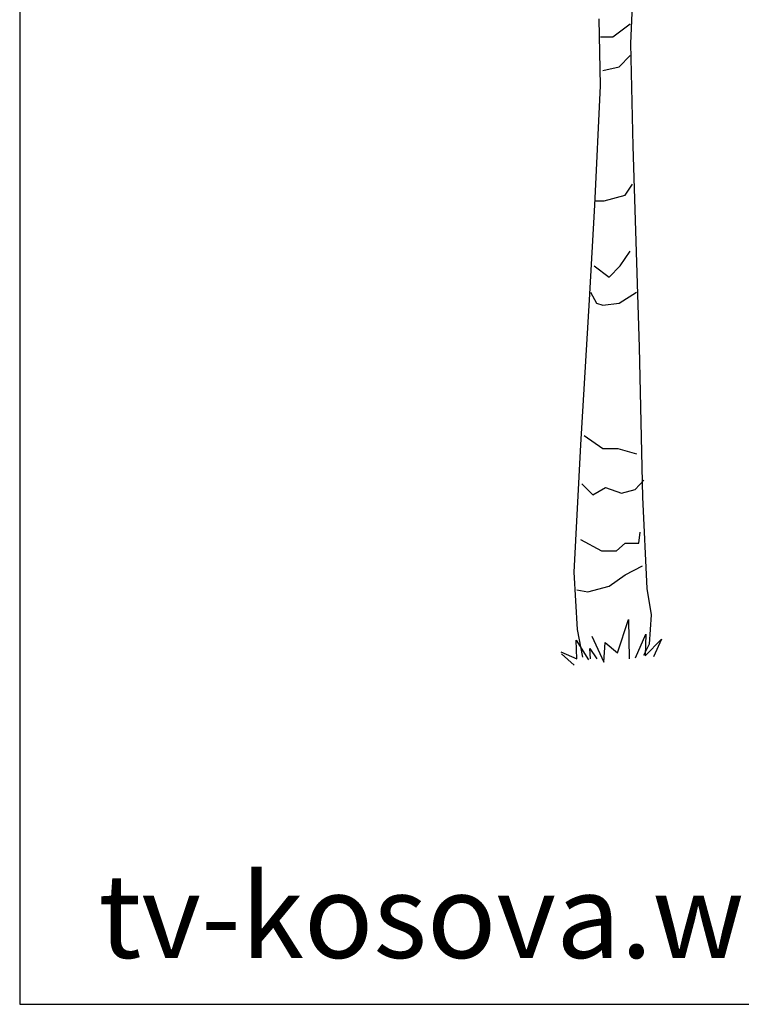
# Model space of a CAD drawing. Units: inches. Extents: x 23316 to 44698, y -8401 to 6069.
# Drawn here: x 23316 to 26604, y -8401 to -3916 of the extents above; entities that cross this region are included whole.
import ezdxf

# ---------------------------------------------------------------- set-up
doc = ezdxf.new("R2010")
doc.units = ezdxf.units.IN
doc.header["$MEASUREMENT"] = 0
doc.layers.get('0').update_dxf_attribs({"color": 132})
doc.layers.add('0-Frame', color=231, linetype='Continuous')
doc.layers.add('CAYXANH', color=64, linetype='Continuous')
doc.styles.add('HELVECONDENSE', font='ARIAL.TTF')

msp = doc.modelspace()

# ---------------------------------------------------------------- linework, layer by layer
at = {"layer": '0-Frame'}
msp.add_lwpolyline([(44590.2, 6069.4), (23316.3, 6069.4), (23316.3, -8401.1), (44590.2, -8401.1), (44590.2, 6069.4), (44590.2, 6069.4)], dxfattribs=at)
at = {"layer": 'CAYXANH'}
for p, q in [((26114.5, -3697.2), (26099.6, -4024.3)), ((25955.8, -3912.8), (25960.8, -4217.6)), ((26018.7, -3994.8), (26097.9, -3935.4)), ((25962.2, -3994.8), (26018.7, -3994.8)), ((26099.6, -4024.3), (26109.6, -4492.7)), ((26047, -4130.4), (26097.9, -4079.6)), ((25973.5, -4147.4), (26047, -4130.4)), ((25960.8, -4217.6), (25936, -4760.3)), ((26109.6, -4492.7), (26139.3, -5407.2)), ((26075.3, -4715.5), (26109.2, -4664.7)), ((25939.5, -4741), (25979.1, -4741)), ((25979.1, -4741), (26075.3, -4715.5)), ((25936, -4760.3), (25911.2, -5191.6)), ((26052.7, -5037.8), (26097.9, -4969.9)), ((25933.9, -5037.8), (26001.8, -5088.6)), ((26001.8, -5088.6), (26052.7, -5037.8)), ((25916.9, -5156.5), (25945.2, -5207.4)), ((26047, -5207.4), (26126.2, -5156.5)), ((25911.2, -5191.6), (25871.5, -5853.3)), ((25945.2, -5207.4), (25973.5, -5215.8)), ((25973.5, -5215.8), (26047, -5207.4)), ((26139.3, -5407.2), (26154.2, -6091.2)), ((25888.6, -5809.4), (25973.5, -5868.8)), ((25871.5, -5853.3), (25841.7, -6433.2)), ((25973.5, -5868.8), (26041.4, -5868.8)), ((26041.4, -5868.8), (26126.2, -5894.2)), ((25877.3, -6029.9), (25928.2, -6080.8)), ((25928.2, -6080.8), (25984.8, -6046.8)), ((25984.8, -6046.8), (26058.3, -6072.3)), ((26120.6, -6055.3), (26160.2, -6012.9)), ((26058.3, -6072.3), (26120.6, -6055.3)), ((26154.2, -6091.2), (26174, -6507.5)), ((26137.5, -6301.2), (26143.2, -6250.4)), ((25871.7, -6284.3), (25967.8, -6335.1)), ((26035.7, -6335.1), (26075.3, -6301.2)), ((26075.3, -6301.2), (26137.5, -6301.2)), ((25967.8, -6335.1), (26035.7, -6335.1)), ((26075.3, -6445.4), (26154.5, -6403)), ((25841.7, -6433.2), (25856.6, -6693.4)), ((26001.8, -6496.3), (26075.3, -6445.4)), ((25905.6, -6521.7), (26001.8, -6496.3)), ((25854.7, -6513.2), (25905.6, -6521.7)), ((26174, -6507.5), (26193.9, -6626.5)), ((26193.9, -6626.5), (26184, -6760.3)), ((26040.1, -6799.7), (26090.4, -6648.9)), ((26090.4, -6648.9), (26093.5, -6828)), ((25856.6, -6693.4), (25881.4, -6819.8)), ((25923.7, -6724.3), (25977.2, -6842.1)), ((26121.8, -6823.3), (26169, -6714.8)), ((26169, -6714.8), (26165.8, -6813.8)), ((25851.4, -6743.1), (25908, -6832.7)), ((25854.5, -6828), (25851.4, -6743.1)), ((25977.2, -6842.1), (25983.5, -6752.6)), ((25983.5, -6752.6), (26040.1, -6799.7)), ((26184, -6760.3), (26159.2, -6812.4)), ((26165.8, -6813.8), (26241.3, -6738.4)), ((26241.3, -6738.4), (26203.6, -6818.5)), ((25782.2, -6795), (25854.5, -6828)), ((25785.4, -6804.4), (25842, -6856.3)), ((25914.3, -6780.8), (25945.7, -6828)), ((25917.4, -6828), (25914.3, -6780.8))]:
    msp.add_line(p, q, dxfattribs=at)

# ---------------------------------------------------------------- texts
at = {"color": 111, "style": 'HELVECONDENSE'}
msp.add_text('tv-kosova.weebly.com', height=382.5, dxfattribs=at).set_placement((23673.9, -8189.8))

doc.saveas('drawing.dxf')
